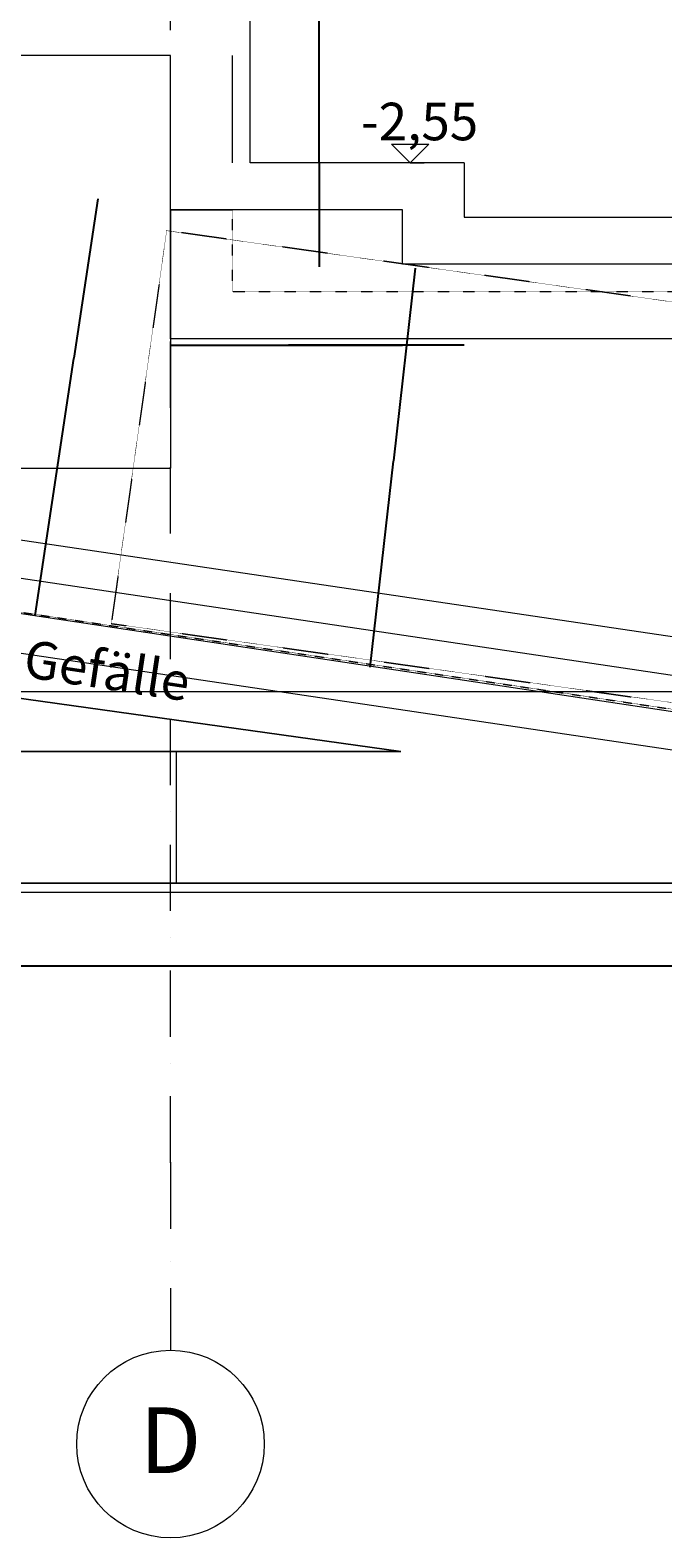
# Model space of a CAD drawing. Units: millimetres. Extents: x -286431 to 1041155, y -802662 to 10101.
# Drawn here: x -114382 to -111010, y -444952 to -436917 of the extents above; entities that cross this region are included whole.
import ezdxf
from ezdxf.enums import TextEntityAlignment as Align

# ---------------------------------------------------------------- set-up
doc = ezdxf.new("R2010")
doc.units = ezdxf.units.MM
for name, pattern in [('220207_EIS2-4-AR-GES-SN-XX-0012-F-A-Schnitt BB CC DD$0$ArchiStair2_dashed', [1.8, 0.8, -1]), ('220207_EIS2-4-AR-GES-SN-XX-0012-F-A-Schnitt BB CC DD$0$Punktlinie_ eng', [0.1, 0, -0.1]), ('220207_EIS2-4-AR-GES-SN-XX-0012-F-A-Schnitt BB CC DD$0$Strichlinie', [0.4, 0.3, -0.1]), ('220207_EIS2-4-AR-GES-SN-XX-0012-F-A-Schnitt BB CC DD$0$Strichpunktlinie', [0.670278, 0.352778, -0.176389, 0, -0.141111])]:
    doc.linetypes.add(name, pattern=pattern)
for name, color, linetype in [('220207_EIS2-4-AR-GES-SN-XX-0012-F-A-Schnitt BB CC DD$0$022 Decke', 7, 'Continuous'), ('220207_EIS2-4-AR-GES-SN-XX-0012-F-A-Schnitt BB CC DD$0$041 Treppe', 7, 'Continuous'), ('220207_EIS2-4-AR-GES-SN-XX-0012-F-A-Schnitt BB CC DD$0$043 Rampe', 7, 'Continuous'), ('220207_EIS2-4-AR-GES-SN-XX-0012-F-A-Schnitt BB CC DD$0$097 Achsraster', 7, 'Continuous'), ('220207_EIS2-4-AR-GES-SN-XX-0012-F-A-Schnitt BB CC DD$0$101 Allgemein Bemaßung', 7, 'Continuous'), ('220207_EIS2-4-AR-GES-SN-XX-0012-F-A-Schnitt BB CC DD$0$K 022 Decke', 7, 'Continuous'), ('220207_EIS2-4-AR-GES-SN-XX-0012-F-A-Schnitt BB CC DD$0$T 00 Tiefgarage - Wände', 7, 'Continuous'), ('220207_EIS2-4-AR-GES-SN-XX-0012-F-A-Schnitt BB CC DD$0$T 06 Tiefgarage- Erde', 7, 'Continuous')]:
    doc.layers.add(name, color=color, linetype=linetype)
doc.styles.add('220207_EIS2-4-AR-GES-SN-XX-0012-F-A-Schnitt BB CC DD$0$ERSTELLTER_STIL_1', font='ARIALN.TTF')
doc.styles.add('220207_EIS2-4-AR-GES-SN-XX-0012-F-A-Schnitt BB CC DD$0$ERSTELLTER_STIL_3', font='arial.ttf')
doc.dimstyles.new('220207_EIS2-4-AR-GES-SN-XX-0012-F-A-Schnitt BB CC DD$0$ERSTELLTER_STIL__1', dxfattribs={"dimtxt": 0.2, "dimasz": 0.152, "dimexe": 0.18, "dimexo": 0.0625, "dimgap": 0.09, "dimtad": 1, "dimzin": 0, "dimdsep": 46, "dimtxsty": '220207_EIS2-4-AR-GES-SN-XX-0012-F-A-Schnitt BB CC DD$0$ERSTELLTER_STIL_1', "dimblk": '220207_EIS2-4-AR-GES-SN-XX-0012-F-A-Schnitt BB CC DD$0$ARROWHEAD_1', "dimblk1": '220207_EIS2-4-AR-GES-SN-XX-0012-F-A-Schnitt BB CC DD$0$ARROWHEAD_1', "dimblk2": '220207_EIS2-4-AR-GES-SN-XX-0012-F-A-Schnitt BB CC DD$0$ARROWHEAD_1', "dimcen": 0.09, "dimse1": 1, "dimse2": 1, "dimclrd": 7, "dimclre": 7, "dimclrt": 7, "dimazin": 0, "dimtfac": 1, "dimtdec": 4, "dimtmove": 0, "dimatfit": 3, "dimfxl": 1, "dimtolj": 1, "dimtzin": 0, "dimarcsym": 0})
doc.dimstyles.new('220207_EIS2-4-AR-GES-SN-XX-0012-F-A-Schnitt BB CC DD$0$ERSTELLTER_STIL__3', dxfattribs={"dimtxt": 0.2, "dimasz": 0.152, "dimexe": 0.18, "dimexo": 0.0625, "dimgap": 0.09, "dimtad": 1, "dimtih": 1, "dimtoh": 1, "dimzin": 0, "dimdsep": 46, "dimtxsty": '220207_EIS2-4-AR-GES-SN-XX-0012-F-A-Schnitt BB CC DD$0$ERSTELLTER_STIL_1', "dimblk": '220207_EIS2-4-AR-GES-SN-XX-0012-F-A-Schnitt BB CC DD$0$ARROWHEAD_1', "dimblk1": '220207_EIS2-4-AR-GES-SN-XX-0012-F-A-Schnitt BB CC DD$0$ARROWHEAD_1', "dimblk2": '220207_EIS2-4-AR-GES-SN-XX-0012-F-A-Schnitt BB CC DD$0$ARROWHEAD_1', "dimcen": 0.09, "dimse1": 1, "dimse2": 1, "dimclrd": 7, "dimclre": 7, "dimclrt": 7, "dimazin": 0, "dimtfac": 1, "dimtdec": 4, "dimtmove": 0, "dimatfit": 3, "dimfxl": 1, "dimtolj": 1, "dimtzin": 0, "dimarcsym": 0})

# ---------------------------------------------------------------- blocks, each defined once
blk = doc.blocks.new('220207_EIS2-4-AR-GES-SN-XX-0012-F-A-Schnitt BB CC DD$0$ARROWHEAD_1')
at = {"color": 0, "linetype": 'Continuous', "lineweight": 0}
blk.add_line((0, 0), (-1, 0), dxfattribs=at)
blk.add_circle((0, 0), 0.25, dxfattribs=at)
blk = doc.blocks.new('*D270')
at = {"layer": '220207_EIS2-4-AR-GES-SN-XX-0012-F-A-Schnitt BB CC DD$0$101 Allgemein Bemaßung', "color": 7, "linetype": 'Continuous', "lineweight": -2, "transparency": 16777216}
blk.add_line((-118868.4, -441904.2), (-110804.4, -441904.2), dxfattribs=at)
at = {"layer": 'Defpoints', "color": 0, "linetype": 'Continuous', "transparency": 16777216}
for p in [(-118868.6, -439357.8), (-110804.2, -440571.2), (-110804.2, -441904.2)]:
    blk.add_point(p, dxfattribs=at)
at = {"layer": '220207_EIS2-4-AR-GES-SN-XX-0012-F-A-Schnitt BB CC DD$0$101 Allgemein Bemaßung', "color": 7, "linetype": 'Continuous', "lineweight": -2, "transparency": 16777216, "xscale": 0.152, "yscale": 0.152, "zscale": 0.152, "rotation": 180}
blk.add_blockref('220207_EIS2-4-AR-GES-SN-XX-0012-F-A-Schnitt BB CC DD$0$ARROWHEAD_1', (-118868.6, -441904.2), dxfattribs=at)
at = {"layer": '220207_EIS2-4-AR-GES-SN-XX-0012-F-A-Schnitt BB CC DD$0$101 Allgemein Bemaßung', "color": 7, "linetype": 'Continuous', "lineweight": -2, "transparency": 16777216, "xscale": 0.152, "yscale": 0.152, "zscale": 0.152}
blk.add_blockref('220207_EIS2-4-AR-GES-SN-XX-0012-F-A-Schnitt BB CC DD$0$ARROWHEAD_1', (-110804.2, -441904.2), dxfattribs=at)
at = {"layer": '220207_EIS2-4-AR-GES-SN-XX-0012-F-A-Schnitt BB CC DD$0$101 Allgemein Bemaßung', "color": 7, "linetype": 'Continuous', "lineweight": 5, "transparency": 16777216, "insert": (-114572.8, -441904), "char_height": 0.2, "attachment_point": 5, "style": '220207_EIS2-4-AR-GES-SN-XX-0012-F-A-Schnitt BB CC DD$0$ERSTELLTER_STIL_1'}
blk.add_mtext('\\A1;8064.36', dxfattribs=at)
blk = doc.blocks.new('*D274')
at = {"layer": '220207_EIS2-4-AR-GES-SN-XX-0012-F-A-Schnitt BB CC DD$0$101 Allgemein Bemaßung', "color": 7, "linetype": 'Continuous', "lineweight": -2, "transparency": 16777216}
for p, q in [((-115614.3, -437052.1), (-115614.3, -437438.1)), ((-115614.3, -437873.9), (-115614.3, -437438.9))]:
    blk.add_line(p, q, dxfattribs=at)
at = {"layer": 'Defpoints', "color": 0, "linetype": 'Continuous', "transparency": 16777216}
for p in [(-115614.3, -437052), (-113633.7, -437052), (-113633.7, -437874)]:
    blk.add_point(p, dxfattribs=at)
at = {"layer": '220207_EIS2-4-AR-GES-SN-XX-0012-F-A-Schnitt BB CC DD$0$101 Allgemein Bemaßung', "color": 7, "linetype": 'Continuous', "lineweight": -2, "transparency": 16777216, "xscale": 0.152, "yscale": 0.152, "zscale": 0.152}
for p, rotation in [((-115614.3, -437052), 90), ((-115614.3, -437874), 270)]:
    blk.add_blockref('220207_EIS2-4-AR-GES-SN-XX-0012-F-A-Schnitt BB CC DD$0$ARROWHEAD_1', p, dxfattribs=dict(at, rotation=rotation))
at = {"layer": '220207_EIS2-4-AR-GES-SN-XX-0012-F-A-Schnitt BB CC DD$0$101 Allgemein Bemaßung', "color": 7, "linetype": 'Continuous', "lineweight": 5, "transparency": 16777216, "insert": (-115614.3, -437438.5), "char_height": 0.2, "attachment_point": 5, "rotation": 90, "style": '220207_EIS2-4-AR-GES-SN-XX-0012-F-A-Schnitt BB CC DD$0$ERSTELLTER_STIL_1'}
blk.add_mtext('\\A1;822.01', dxfattribs=at)
blk = doc.blocks.new('*D275')
at = {"layer": '220207_EIS2-4-AR-GES-SN-XX-0012-F-A-Schnitt BB CC DD$0$101 Allgemein Bemaßung', "color": 7, "linetype": 'Continuous', "lineweight": -2, "transparency": 16777216}
for p, q in [((-115614.3, -436650.4), (-115614.3, -436850.7)), ((-115614.3, -437051.8), (-115614.3, -436851.5))]:
    blk.add_line(p, q, dxfattribs=at)
at = {"layer": 'Defpoints', "color": 0, "linetype": 'Continuous', "transparency": 16777216}
for p in [(-115614.3, -436650.2), (-113633.7, -436650.2), (-113633.7, -437052)]:
    blk.add_point(p, dxfattribs=at)
at = {"layer": '220207_EIS2-4-AR-GES-SN-XX-0012-F-A-Schnitt BB CC DD$0$101 Allgemein Bemaßung', "color": 7, "linetype": 'Continuous', "lineweight": -2, "transparency": 16777216, "xscale": 0.152, "yscale": 0.152, "zscale": 0.152}
for p, rotation in [((-115614.3, -436650.2), 90), ((-115614.3, -437052), 270)]:
    blk.add_blockref('220207_EIS2-4-AR-GES-SN-XX-0012-F-A-Schnitt BB CC DD$0$ARROWHEAD_1', p, dxfattribs=dict(at, rotation=rotation))
at = {"layer": '220207_EIS2-4-AR-GES-SN-XX-0012-F-A-Schnitt BB CC DD$0$101 Allgemein Bemaßung', "color": 7, "linetype": 'Continuous', "lineweight": 5, "transparency": 16777216, "insert": (-115614.3, -436851.1), "char_height": 0.2, "attachment_point": 5, "rotation": 90, "style": '220207_EIS2-4-AR-GES-SN-XX-0012-F-A-Schnitt BB CC DD$0$ERSTELLTER_STIL_1'}
blk.add_mtext('\\A1;401.79', dxfattribs=at)
blk = doc.blocks.new('*D318')
at = {"layer": '220207_EIS2-4-AR-GES-SN-XX-0012-F-A-Schnitt BB CC DD$0$101 Allgemein Bemaßung', "color": 7, "linetype": 'Continuous', "lineweight": -2, "transparency": 16777216}
for p, q in [((-112840.6, -437624.2), (-112840.6, -437873.9)), ((-112840.6, -437874), (-112840.6, -438178))]:
    blk.add_line(p, q, dxfattribs=at)
at = {"layer": 'Defpoints', "color": 0, "linetype": 'Continuous', "transparency": 16777216}
for p in [(-112840.6, -437624.1), (-112701.1, -437624.1), (-112701.1, -437874)]:
    blk.add_point(p, dxfattribs=at)
at = {"layer": '220207_EIS2-4-AR-GES-SN-XX-0012-F-A-Schnitt BB CC DD$0$101 Allgemein Bemaßung', "color": 7, "linetype": 'Continuous', "lineweight": -2, "transparency": 16777216, "xscale": 0.152, "yscale": 0.152, "zscale": 0.152}
for p, rotation in [((-112840.6, -437624.1), 90), ((-112840.6, -437874), 270)]:
    blk.add_blockref('220207_EIS2-4-AR-GES-SN-XX-0012-F-A-Schnitt BB CC DD$0$ARROWHEAD_1', p, dxfattribs=dict(at, rotation=rotation))
at = {"layer": '220207_EIS2-4-AR-GES-SN-XX-0012-F-A-Schnitt BB CC DD$0$101 Allgemein Bemaßung', "color": 7, "linetype": 'Continuous', "lineweight": 5, "transparency": 16777216, "insert": (-112841.1, -438178), "char_height": 0.2, "attachment_point": 5, "rotation": 90, "style": '220207_EIS2-4-AR-GES-SN-XX-0012-F-A-Schnitt BB CC DD$0$ERSTELLTER_STIL_1'}
blk.add_mtext('\\A1;249.96', dxfattribs=at)
blk = doc.blocks.new('*D319')
at = {"layer": '220207_EIS2-4-AR-GES-SN-XX-0012-F-A-Schnitt BB CC DD$0$101 Allgemein Bemaßung', "color": 7, "linetype": 'Continuous', "lineweight": -2, "transparency": 16777216}
for p, q in [((-112841.1, -435842.2), (-112841.1, -436824.8)), ((-112841.1, -437623.9), (-112841.1, -436825.8))]:
    blk.add_line(p, q, dxfattribs=at)
at = {"layer": 'Defpoints', "color": 0, "linetype": 'Continuous', "transparency": 16777216}
for p in [(-112841.1, -435842), (-112458.6, -435842), (-112701.1, -437624.1)]:
    blk.add_point(p, dxfattribs=at)
at = {"layer": '220207_EIS2-4-AR-GES-SN-XX-0012-F-A-Schnitt BB CC DD$0$101 Allgemein Bemaßung', "color": 7, "linetype": 'Continuous', "lineweight": -2, "transparency": 16777216, "xscale": 0.152, "yscale": 0.152, "zscale": 0.152}
for p, rotation in [((-112841.1, -435842), 90), ((-112841.1, -437624.1), 270)]:
    blk.add_blockref('220207_EIS2-4-AR-GES-SN-XX-0012-F-A-Schnitt BB CC DD$0$ARROWHEAD_1', p, dxfattribs=dict(at, rotation=rotation))
at = {"layer": '220207_EIS2-4-AR-GES-SN-XX-0012-F-A-Schnitt BB CC DD$0$101 Allgemein Bemaßung', "color": 7, "linetype": 'Continuous', "lineweight": 5, "transparency": 16777216, "insert": (-112841.1, -436825.3), "char_height": 0.2, "attachment_point": 5, "rotation": 90, "style": '220207_EIS2-4-AR-GES-SN-XX-0012-F-A-Schnitt BB CC DD$0$ERSTELLTER_STIL_1'}
blk.add_mtext('\\A1;1782.04', dxfattribs=at)
blk = doc.blocks.new('220207_EIS2-4-AR-GES-SN-XX-0012-F-A-Schnitt BB CC DD$0$Standard-Rastermarker[9]_3', base_point=(-188.6482, -8.8796))
at = {"layer": '220207_EIS2-4-AR-GES-SN-XX-0012-F-A-Schnitt BB CC DD$0$097 Achsraster', "color": 250, "linetype": '220207_EIS2-4-AR-GES-SN-XX-0012-F-A-Schnitt BB CC DD$0$Strichpunktlinie', "lineweight": 15, "true_color": 0x2d2d2d}
for q in [(-188.6482, 14.4628), (-188.6482, -8.8796)]:
    blk.add_line((-188.6482, -7.8796), q, dxfattribs=at)
at = {"layer": '220207_EIS2-4-AR-GES-SN-XX-0012-F-A-Schnitt BB CC DD$0$097 Achsraster', "color": 251, "linetype": 'Continuous', "lineweight": 15, "true_color": 0x5a5a5a}
blk.add_circle((-188.6482, -9.3796), 0.5, dxfattribs=at)
at = {"layer": '220207_EIS2-4-AR-GES-SN-XX-0012-F-A-Schnitt BB CC DD$0$097 Achsraster', "color": 250, "linetype": '220207_EIS2-4-AR-GES-SN-XX-0012-F-A-Schnitt BB CC DD$0$Strichpunktlinie', "lineweight": 15, "true_color": 0x2d2d2d}
blk.add_point((-188.6482, -7.8796), dxfattribs=at)
blk.add_point((-188.6482, -7.8796), dxfattribs=at)
at = {"layer": '220207_EIS2-4-AR-GES-SN-XX-0012-F-A-Schnitt BB CC DD$0$097 Achsraster', "color": 7, "lineweight": 5, "style": '220207_EIS2-4-AR-GES-SN-XX-0012-F-A-Schnitt BB CC DD$0$ERSTELLTER_STIL_3'}
for tag, p in [('AC_MarkerText_1_1', (-188.6482, 15.9828)), ('AC_MarkerText_1_0', (-188.6482, -9.3596))]:
    blk.add_attdef(tag, text='', height=0.35, dxfattribs=at).set_placement(p, align=Align.MIDDLE_CENTER)
blk = doc.blocks.new('*D344')
at = {"layer": '220207_EIS2-4-AR-GES-SN-XX-0012-F-A-Schnitt BB CC DD$0$101 Allgemein Bemaßung', "color": 7, "linetype": 'Continuous', "lineweight": -2, "transparency": 16777216}
for p, q in [((-114021.8, -437815.9), (-114149.2, -438665.2)), ((-114355, -440036.9), (-114149.4, -438666.2))]:
    blk.add_line(p, q, dxfattribs=at)
at = {"layer": 'Defpoints', "color": 0, "linetype": 'Continuous', "transparency": 16777216}
for p in [(-114021.8, -437815.8), (-113633.7, -437874), (-114215.3, -440058)]:
    blk.add_point(p, dxfattribs=at)
at = {"layer": '220207_EIS2-4-AR-GES-SN-XX-0012-F-A-Schnitt BB CC DD$0$101 Allgemein Bemaßung', "color": 7, "linetype": 'Continuous', "lineweight": -2, "transparency": 16777216, "xscale": 0.152, "yscale": 0.152, "zscale": 0.152}
for p, rotation in [((-114021.8, -437815.8), 81.46923439005138), ((-114355, -440037), 261.4692343900514)]:
    blk.add_blockref('220207_EIS2-4-AR-GES-SN-XX-0012-F-A-Schnitt BB CC DD$0$ARROWHEAD_1', p, dxfattribs=dict(at, rotation=rotation))
at = {"layer": '220207_EIS2-4-AR-GES-SN-XX-0012-F-A-Schnitt BB CC DD$0$101 Allgemein Bemaßung', "color": 7, "linetype": 'Continuous', "lineweight": 5, "transparency": 16777216, "insert": (-114149.3, -438665.7), "char_height": 0.2, "attachment_point": 5, "rotation": 81.46923, "style": '220207_EIS2-4-AR-GES-SN-XX-0012-F-A-Schnitt BB CC DD$0$ERSTELLTER_STIL_1'}
blk.add_mtext('\\A1;2246.07', dxfattribs=at)
blk = doc.blocks.new('*D347')
at = {"layer": '220207_EIS2-4-AR-GES-SN-XX-0012-F-A-Schnitt BB CC DD$0$101 Allgemein Bemaßung', "color": 7, "linetype": 'Continuous', "lineweight": -2, "transparency": 16777216}
for p, q in [((-112330.4, -438186.4), (-112445.7, -439212.7)), ((-112569.1, -440311), (-112445.8, -439213.7))]:
    blk.add_line(p, q, dxfattribs=at)
at = {"layer": 'Defpoints', "color": 0, "linetype": 'Continuous', "transparency": 16777216}
for p in [(-111927.3, -438231.6), (-112569.1, -440311.1), (-112425.8, -440327.2)]:
    blk.add_point(p, dxfattribs=at)
at = {"layer": '220207_EIS2-4-AR-GES-SN-XX-0012-F-A-Schnitt BB CC DD$0$101 Allgemein Bemaßung', "color": 7, "linetype": 'Continuous', "lineweight": -2, "transparency": 16777216, "xscale": 0.152, "yscale": 0.152, "zscale": 0.152}
for p, rotation in [((-112330.4, -438186.3), 83.59004053061643), ((-112569.1, -440311.1), 263.5900405306164)]:
    blk.add_blockref('220207_EIS2-4-AR-GES-SN-XX-0012-F-A-Schnitt BB CC DD$0$ARROWHEAD_1', p, dxfattribs=dict(at, rotation=rotation))
at = {"layer": '220207_EIS2-4-AR-GES-SN-XX-0012-F-A-Schnitt BB CC DD$0$101 Allgemein Bemaßung', "color": 7, "linetype": 'Continuous', "lineweight": 5, "transparency": 16777216, "insert": (-112445.7, -439213.2), "char_height": 0.2, "attachment_point": 5, "rotation": 83.59004, "style": '220207_EIS2-4-AR-GES-SN-XX-0012-F-A-Schnitt BB CC DD$0$ERSTELLTER_STIL_1'}
blk.add_mtext('\\A1;2138.22', dxfattribs=at)
blk = doc.blocks.new('*D348')
at = {"layer": '220207_EIS2-4-AR-GES-SN-XX-0012-F-A-Schnitt BB CC DD$0$101 Allgemein Bemaßung', "color": 7, "linetype": 'Continuous', "lineweight": -2, "transparency": 16777216}
blk.add_line((-113633.6, -438595.2), (-112397.5, -438595.2), dxfattribs=at)
at = {"layer": 'Defpoints', "color": 0, "linetype": 'Continuous', "transparency": 16777216}
for p in [(-113633.7, -437977.1), (-112397.4, -438161.8), (-112397.4, -438595.2)]:
    blk.add_point(p, dxfattribs=at)
at = {"layer": '220207_EIS2-4-AR-GES-SN-XX-0012-F-A-Schnitt BB CC DD$0$101 Allgemein Bemaßung', "color": 7, "linetype": 'Continuous', "lineweight": -2, "transparency": 16777216, "xscale": 0.152, "yscale": 0.152, "zscale": 0.152, "rotation": 180}
blk.add_blockref('220207_EIS2-4-AR-GES-SN-XX-0012-F-A-Schnitt BB CC DD$0$ARROWHEAD_1', (-113633.7, -438595.2), dxfattribs=at)
at = {"layer": '220207_EIS2-4-AR-GES-SN-XX-0012-F-A-Schnitt BB CC DD$0$101 Allgemein Bemaßung', "color": 7, "linetype": 'Continuous', "lineweight": -2, "transparency": 16777216, "xscale": 0.152, "yscale": 0.152, "zscale": 0.152}
blk.add_blockref('220207_EIS2-4-AR-GES-SN-XX-0012-F-A-Schnitt BB CC DD$0$ARROWHEAD_1', (-112397.4, -438595.2), dxfattribs=at)
at = {"layer": '220207_EIS2-4-AR-GES-SN-XX-0012-F-A-Schnitt BB CC DD$0$101 Allgemein Bemaßung', "color": 7, "linetype": 'Continuous', "lineweight": 5, "transparency": 16777216, "insert": (-112879.9, -438595.1), "char_height": 0.2, "attachment_point": 5, "style": '220207_EIS2-4-AR-GES-SN-XX-0012-F-A-Schnitt BB CC DD$0$ERSTELLTER_STIL_1'}
blk.add_mtext('\\A1;1236.37', dxfattribs=at)
blk = doc.blocks.new('*D349')
at = {"layer": '220207_EIS2-4-AR-GES-SN-XX-0012-F-A-Schnitt BB CC DD$0$101 Allgemein Bemaßung', "color": 7, "linetype": 'Continuous', "lineweight": -2, "transparency": 16777216}
for p, q in [((-112397.4, -438595.2), (-113004.8, -438595.2)), ((-112068.9, -438595.2), (-112397.2, -438595.2))]:
    blk.add_line(p, q, dxfattribs=at)
at = {"layer": 'Defpoints', "color": 0, "linetype": 'Continuous', "transparency": 16777216}
for p in [(-112068.7, -437624), (-112397.4, -438161.8), (-112068.7, -438595.2)]:
    blk.add_point(p, dxfattribs=at)
at = {"layer": '220207_EIS2-4-AR-GES-SN-XX-0012-F-A-Schnitt BB CC DD$0$101 Allgemein Bemaßung', "color": 7, "linetype": 'Continuous', "lineweight": -2, "transparency": 16777216, "xscale": 0.152, "yscale": 0.152, "zscale": 0.152, "rotation": 180}
blk.add_blockref('220207_EIS2-4-AR-GES-SN-XX-0012-F-A-Schnitt BB CC DD$0$ARROWHEAD_1', (-112397.4, -438595.2), dxfattribs=at)
at = {"layer": '220207_EIS2-4-AR-GES-SN-XX-0012-F-A-Schnitt BB CC DD$0$101 Allgemein Bemaßung', "color": 7, "linetype": 'Continuous', "lineweight": -2, "transparency": 16777216, "xscale": 0.152, "yscale": 0.152, "zscale": 0.152}
blk.add_blockref('220207_EIS2-4-AR-GES-SN-XX-0012-F-A-Schnitt BB CC DD$0$ARROWHEAD_1', (-112068.7, -438595.2), dxfattribs=at)
at = {"layer": '220207_EIS2-4-AR-GES-SN-XX-0012-F-A-Schnitt BB CC DD$0$101 Allgemein Bemaßung', "color": 7, "linetype": 'Continuous', "lineweight": 5, "transparency": 16777216, "insert": (-113004.3, -438595.1), "char_height": 0.2, "attachment_point": 5, "style": '220207_EIS2-4-AR-GES-SN-XX-0012-F-A-Schnitt BB CC DD$0$ERSTELLTER_STIL_1'}
blk.add_mtext('\\A1;328.63', dxfattribs=at)

msp = doc.modelspace()

# ---------------------------------------------------------------- linework, layer by layer
at = {"color": 7, "linetype": 'Continuous', "lineweight": 20}
for p, q in [((-113208.732, -437624.091), (-113208.732, -435722.009)), ((-113633.74, -437052.007), (-127606.339, -437052.007)), ((-113633.74, -437874.007), (-113633.74, -437052.007)), ((-113633.74, -437874.007), (-113303.74, -437874.007)), ((-118415.682, -439920.159), (-112406.188, -440762.007)), ((-112406.188, -440762.007), (-118415.682, -439920.159)), ((-112408.6, -440761.971), (-119572.725, -440762.309)), ((-119572.725, -440762.007), (-112406.188, -440762.007)), ((-120074.605, -441462.007), (-113603.74, -441462.007)), ((-96643.74, -441462.007), (-120074.605, -441462.007))]:
    msp.add_line(p, q, dxfattribs=at)
at = {"color": 252, "linetype": 'Continuous', "lineweight": 15, "true_color": 0x878787}
for p in [(-113633.74, -437874.007), (-117153.801, -439252.007)]:
    msp.add_line(p, (-113633.74, -439252.007), dxfattribs=at)
at = {"color": 7, "linetype": '220207_EIS2-4-AR-GES-SN-XX-0012-F-A-Schnitt BB CC DD$0$ArchiStair2_dashed', "lineweight": 5}
for p, q in [((-113303.74, -438312.429), (-113303.74, -437874.007)), ((-108759.206, -438312.429), (-113303.74, -438312.429))]:
    msp.add_line(p, q, dxfattribs=at)
at = {"color": 150, "linetype": '220207_EIS2-4-AR-GES-SN-XX-0012-F-A-Schnitt BB CC DD$0$Strichlinie', "lineweight": 13}
msp.add_line((-127614.832, -440442.007), (-63682.42, -440442.007), dxfattribs=at)
at = {"color": 252, "linetype": '220207_EIS2-4-AR-GES-SN-XX-0012-F-A-Schnitt BB CC DD$0$ArchiStair2_dashed', "lineweight": 15, "true_color": 0x878787, "flags": 128}
msp.add_lwpolyline([(-113949.267, -440079.556), (-109705.251, -440677.56), (-109410.21, -438583.669), (-113654.227, -437985.665)], close=True, dxfattribs=at)
at = {"layer": '220207_EIS2-4-AR-GES-SN-XX-0012-F-A-Schnitt BB CC DD$0$022 Decke', "color": 7, "linetype": 'Continuous', "lineweight": 20}
for p, q in [((-112068.74, -437624.008), (-113208.732, -437624.091)), ((-112068.74, -437624.007), (-112068.74, -437914.007)), ((-112397.375, -437874.007), (-113633.74, -437874.007)), ((-113633.74, -438562.007), (-113633.74, -437874.007)), ((-112397.375, -438161.846), (-112397.375, -437874.007)), ((-112068.74, -437914.007), (-108633.74, -437914.028)), ((-108754.206, -438164.154), (-112397.375, -438163.992)), ((-108754.206, -438562.007), (-113633.74, -438562.007))]:
    msp.add_line(p, q, dxfattribs=at)
at = {"layer": '220207_EIS2-4-AR-GES-SN-XX-0012-F-A-Schnitt BB CC DD$0$041 Treppe', "color": 251, "linetype": '220207_EIS2-4-AR-GES-SN-XX-0012-F-A-Schnitt BB CC DD$0$Punktlinie_ eng', "lineweight": 15, "true_color": 0x696969}
msp.add_line((-118870.407, -439357.815), (-110804.145, -440559.129), dxfattribs=at)
at = {"layer": '220207_EIS2-4-AR-GES-SN-XX-0012-F-A-Schnitt BB CC DD$0$043 Rampe', "color": 252, "linetype": 'Continuous', "lineweight": 15, "true_color": 0x878787, "flags": 128}
for points in [[(-120370.407, -438870.884), (-118868.586, -438976.692), (-110804.225, -440171.45), (-108303.727, -440400.699)], [(-120370.407, -439071.446), (-118868.586, -439177.253), (-110804.225, -440377.007), (-108303.727, -440601.26)]]:
    msp.add_lwpolyline(points, dxfattribs=at)
at = {"layer": '220207_EIS2-4-AR-GES-SN-XX-0012-F-A-Schnitt BB CC DD$0$043 Rampe', "color": 7, "linetype": 'Continuous', "lineweight": 20, "flags": 128}
msp.add_lwpolyline([(-120370.407, -439252.007), (-118868.586, -439357.815), (-110804.225, -440571.226), (-108303.74, -440762.007)], dxfattribs=at)
at = {"layer": '220207_EIS2-4-AR-GES-SN-XX-0012-F-A-Schnitt BB CC DD$0$043 Rampe', "color": 7, "linetype": 'Continuous', "lineweight": 5, "flags": 128}
msp.add_lwpolyline([(-120370.407, -439472.569), (-118868.586, -439578.377), (-110804.225, -440774.977), (-108303.74, -440982.569)], dxfattribs=at)
at = {"layer": '220207_EIS2-4-AR-GES-SN-XX-0012-F-A-Schnitt BB CC DD$0$101 Allgemein Bemaßung', "color": 7, "linetype": 'Continuous', "lineweight": 5}
for p, q in [((-112356.025, -437624.027), (-112456.025, -437524.027)), ((-112456.025, -437524.027), (-112256.025, -437524.027)), ((-112256.025, -437524.027), (-112356.025, -437624.027)), ((-112356.025, -437624.027), (-112431.025, -437624.027)), ((-112356.025, -437624.027), (-112281.025, -437624.027))]:
    msp.add_line(p, q, dxfattribs=at)
at = {"layer": '220207_EIS2-4-AR-GES-SN-XX-0012-F-A-Schnitt BB CC DD$0$K 022 Decke', "color": 7, "linetype": 'Continuous', "lineweight": 5, "flags": 128}
msp.add_lwpolyline([(-120124.606, -441462.007), (-96588.74, -441462.007), (-96588.74, -441512.023), (-120124.606, -441512.023)], close=True, dxfattribs=at)
at = {"layer": '220207_EIS2-4-AR-GES-SN-XX-0012-F-A-Schnitt BB CC DD$0$T 00 Tiefgarage - Wände', "color": 252, "linetype": 'Continuous', "lineweight": 15, "true_color": 0x878787}
msp.add_line((-113303.74, -437624.007), (-113303.74, -437052.007), dxfattribs=at)
at = {"layer": '220207_EIS2-4-AR-GES-SN-XX-0012-F-A-Schnitt BB CC DD$0$T 06 Tiefgarage- Erde', "color": 7, "linetype": 'Continuous', "lineweight": 20}
msp.add_line((-113603.74, -440762.007), (-113603.74, -441462.007), dxfattribs=at)

# ---------------------------------------------------------------- block references
at = {"layer": '220207_EIS2-4-AR-GES-SN-XX-0012-F-A-Schnitt BB CC DD$0$097 Achsraster', "color": 250, "linetype": 'Continuous', "lineweight": 15, "true_color": 0x0f0f0f}
ref = msp.add_blockref('220207_EIS2-4-AR-GES-SN-XX-0012-F-A-Schnitt BB CC DD$0$Standard-Rastermarker[9]_3', (-113633.74, -443951.587), dxfattribs=dict(at, xscale=1000, yscale=1000, zscale=1000))
ref.add_attrib('AC_MarkerText_1', 'D', dxfattribs={"color": 7, "lineweight": 5, "height": 350, "style": '220207_EIS2-4-AR-GES-SN-XX-0012-F-A-Schnitt BB CC DD$0$ERSTELLTER_STIL_3'}).set_placement((-113633.74, -444431.582), align=Align.MIDDLE_CENTER)

# ---------------------------------------------------------------- texts
at = {"color": 7, "linetype": 'Continuous', "lineweight": 5, "insert": (-114290.501, -440382.101), "char_height": 200, "attachment_point": 8, "rotation": 351.4692344, "style": '220207_EIS2-4-AR-GES-SN-XX-0012-F-A-Schnitt BB CC DD$0$ERSTELLTER_STIL_1'}
msp.add_mtext('\\A1;15% Gefälle', dxfattribs=at)
at = {"layer": '220207_EIS2-4-AR-GES-SN-XX-0012-F-A-Schnitt BB CC DD$0$101 Allgemein Bemaßung', "color": 7, "lineweight": 5, "insert": (-112618.614, -437504.027), "char_height": 200, "attachment_point": 7, "style": '220207_EIS2-4-AR-GES-SN-XX-0012-F-A-Schnitt BB CC DD$0$ERSTELLTER_STIL_1'}
msp.add_mtext('\\A1;-2,55', dxfattribs=at)

# ---------------------------------------------------------------- dimensions: what is measured, and where the dimension line sits
at = {"layer": '220207_EIS2-4-AR-GES-SN-XX-0012-F-A-Schnitt BB CC DD$0$101 Allgemein Bemaßung', "color": 7, "linetype": 'Continuous', "lineweight": 5}
for base, p1, p2, angle, picture, middle, turn in [((-112841.073, -435842.007), (-112701.073, -437624.051), (-112458.59, -435842.007), 90, '*D319', (-112841.073, -436825.266), 90), ((-115614.291, -436650.2), (-113633.74, -437051.993), (-113633.74, -436650.2), 90, '*D275', (-115614.291, -436851.097), 90), ((-115614.291, -437051.993), (-113633.74, -437874.007), (-113633.74, -437051.993), 90, '*D274', (-115614.291, -437438.53), 90), ((-112840.642, -437624.051), (-112701.073, -437874.007), (-112701.073, -437624.051), 90, '*D318', (-112841.073, -438178.007), 90), ((-114021.801, -437815.798), (-114215.35, -440057.968), (-113633.74, -437874.007), 81.4692344, '*D344', (-114149.284, -438665.685), 81.4692344), ((-112569.099, -440311.137), (-111927.299, -438231.566), (-112425.772, -440327.238), 263.5900405, '*D347', (-112445.749, -439213.169), 83.5900405)]:
    dim = msp.add_linear_dim(base=base, p1=p1, p2=p2, angle=angle, dimstyle='220207_EIS2-4-AR-GES-SN-XX-0012-F-A-Schnitt BB CC DD$0$ERSTELLTER_STIL__1', dxfattribs=at)
    dim.commit()
    dim.dimension.update_dxf_attribs({"geometry": picture, "text_midpoint": middle, "dimtype": 160, "text_rotation": turn})
for base, p1, p2, picture, middle in [((-112068.7403, -438595.2491), (-112397.3748, -438161.8456), (-112068.7403, -437624.0075), '*D349', (-113004.3353, -438595.2491)), ((-112397.3748, -438595.2491), (-113633.7403, -437977.0546), (-112397.3748, -438161.8456), '*D348', (-112879.9161, -438595.2491)), ((-110804.225, -441904.183), (-118868.586, -439357.815), (-110804.225, -440571.226), '*D270', (-114572.763, -441904.183))]:
    dim = msp.add_linear_dim(base=base, p1=p1, p2=p2, dimstyle='220207_EIS2-4-AR-GES-SN-XX-0012-F-A-Schnitt BB CC DD$0$ERSTELLTER_STIL__3', dxfattribs=at)
    dim.commit()
    dim.dimension.update_dxf_attribs({"geometry": picture, "text_midpoint": middle, "dimtype": 160})

doc.saveas('drawing.dxf')
